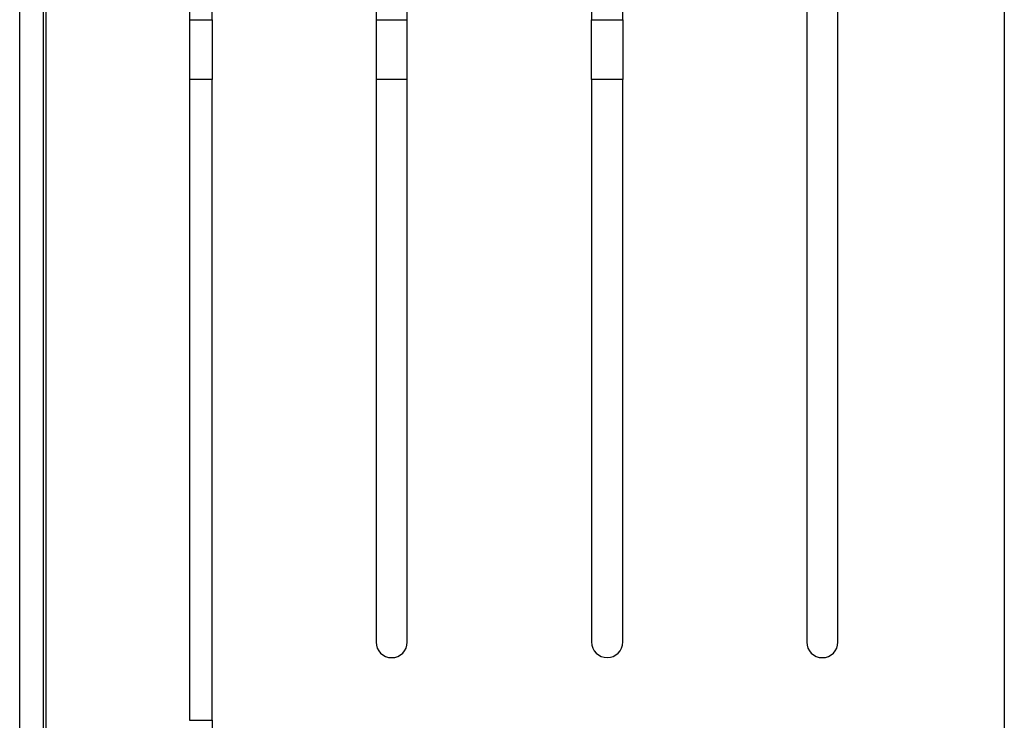
# Model space of a CAD drawing. Extents: x -6550 to 54150, y -7366 to 70929.
# Drawn here: x 30924 to 31335, y 56244 to 56536 of the extents above; entities that cross this region are included whole.
import ezdxf

# ---------------------------------------------------------------- set-up
doc = ezdxf.new("R2010")
doc.units = 0
for name, color, linetype in [('X-2499-2F$0$A-WALL-2', 8, 'CONTINUOUS'), ('X-2499-2F$0$Q-SPCQ', 11, 'CONTINUOUS'), ('X-XREF', 7, 'CONTINUOUS')]:
    doc.layers.add(name, color=color, linetype=linetype)

# ---------------------------------------------------------------- blocks, each defined once
blk = doc.blocks.new('X-2499-2F')
at = {"layer": 'X-2499-2F$0$A-WALL-2'}
for p, q in [((30924.1, 5378), (30924.1, 7151)), ((30934.1, 6057.55), (30934.1, 7141))]:
    blk.add_line(p, q, dxfattribs=at)
at = {"layer": 'X-2499-2F$0$Q-SPCQ'}
for p, q in [((30935.1, 6181), (30935.1, 7141)), ((31335.1, 7128.61), (31335.1, 6193.4)), ((31252.63, 7044.28), (31252.63, 6276.2)), ((31265.67, 6276.2), (31265.67, 7044.28)), ((31072.85, 6786), (31072.85, 6536.01)), ((31085.89, 6536.01), (31085.89, 6786)), ((31162.84, 6786), (31162.84, 6536.01)), ((31175.88, 6536.01), (31175.88, 6786)), ((30994.92, 6623.5), (30994.92, 6536)), ((31004.48, 6536), (31004.48, 6623.5)), ((30994.92, 6536), (30994.92, 6511)), ((30994.92, 6536), (31004.48, 6536)), ((31004.48, 6536), (31004.48, 6511)), ((31072.85, 6536.01), (31072.85, 6510.99)), ((31072.85, 6536.01), (31085.89, 6536.01)), ((31085.89, 6510.99), (31085.89, 6536.01)), ((31162.84, 6510.99), (31162.84, 6536.01)), ((31162.84, 6536.01), (31175.88, 6536.01)), ((31175.88, 6536.01), (31175.88, 6510.99)), ((30994.92, 6511), (30994.92, 6243.52)), ((31004.48, 6511), (30994.92, 6511)), ((31004.48, 6243.52), (31004.48, 6511)), ((31072.85, 6510.99), (31072.85, 6276.2)), ((31085.89, 6510.99), (31072.85, 6510.99)), ((31085.89, 6276.2), (31085.89, 6510.99)), ((31162.84, 6510.99), (31162.84, 6276.22)), ((31175.88, 6510.99), (31162.84, 6510.99)), ((31175.88, 6276.22), (31175.88, 6510.99)), ((30994.92, 6243.52), (31004.48, 6243.52)), ((31004.48, 6243.52), (31004.48, 6218.52))]:
    blk.add_line(p, q, dxfattribs=at)
for centre in [(31079.37, 6276.2), (31169.36, 6276.22), (31259.15, 6276.2)]:
    blk.add_arc(centre, 6.52, 180, 0, dxfattribs=at)

msp = doc.modelspace()

# ---------------------------------------------------------------- block references
at = {"layer": 'X-XREF'}
msp.add_blockref('X-2499-2F', (0, 50000), dxfattribs=at)

doc.saveas('drawing.dxf')
